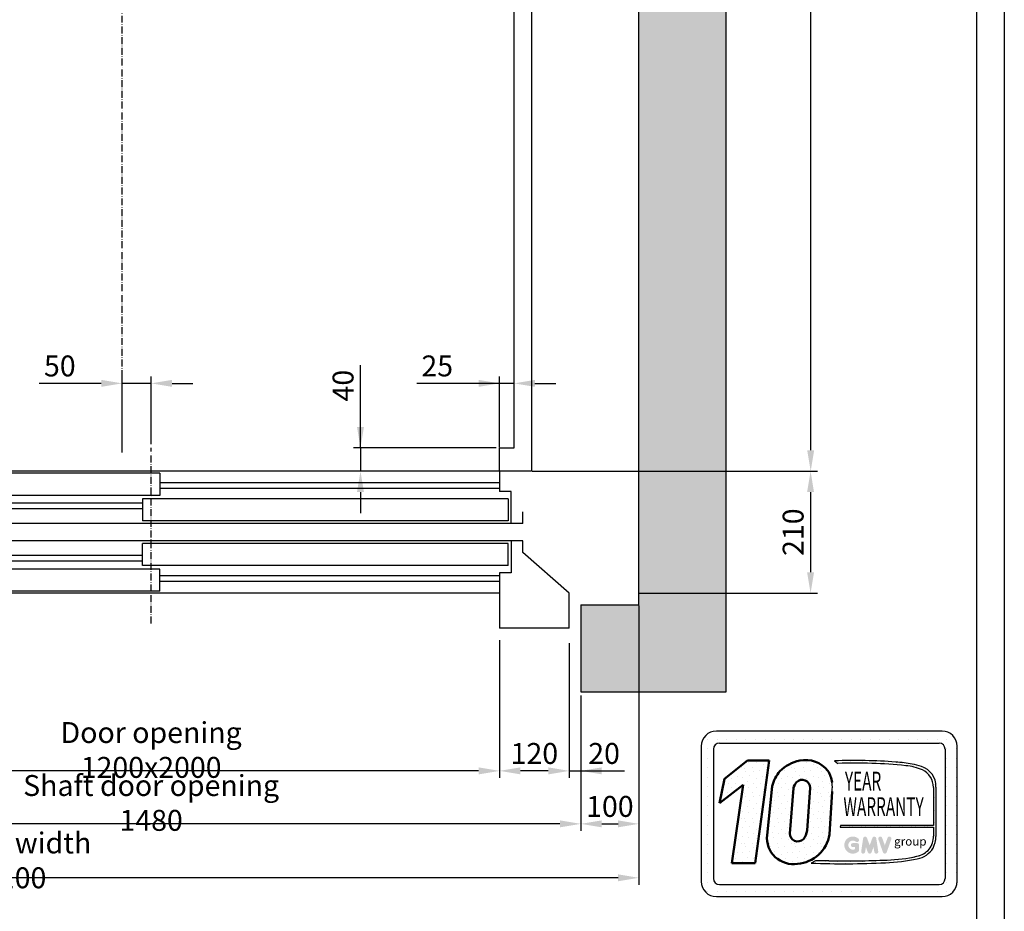
# Model space of a CAD drawing. Units: inches. Extents: x 14794 to 63700, y 16105 to 128197.
# Drawn here: x 29517 to 31212, y 50254 to 51789 of the extents above; entities that cross this region are included whole.
import ezdxf
from ezdxf.enums import TextEntityAlignment as Align

# ---------------------------------------------------------------- set-up
doc = ezdxf.new("R2010")
doc.units = ezdxf.units.IN
doc.header["$MEASUREMENT"] = 0
doc.linetypes.add('ACAD_ISO10W100', pattern=[18.5, 12, -3, 0.5, -3])
doc.linetypes.add('CONTINUA', pattern=[0])
for name, color, linetype in [('ASSI', 3, 'ACAD_ISO10W100'), ('CABINA', 7, 'Continuous'), ('CAMPITURE', 1, 'Continuous'), ('CARTIGLIO', 7, 'CONTINUA'), ('MURO', 7, 'Continuous'), ('PORTE', 2, 'Continuous'), ('TELAI', 3, 'Continuous'), ('Wymiarowanie', 1, 'Continuous')]:
    doc.layers.add(name, color=color, linetype=linetype)
doc.layers.add('QUOTE', color=1, linetype='Continuous', lineweight=15)
doc.styles.add('GMV', font='verdana.TTF')
doc.styles.add('QUOTE', font='romans.shx', dxfattribs={"width": 0.8})
doc.dimstyles.new('GMV', dxfattribs={"dimscale": 12, "dimtxt": 3, "dimasz": 3, "dimexe": 1, "dimexo": 0.5, "dimgap": 1, "dimtad": 1, "dimdec": 1, "dimdsep": 46, "dimtxsty": 'QUOTE', "dimcen": 0, "dimclrt": 2, "dimadec": 0, "dimazin": 0, "dimtfac": 1, "dimtdec": 1, "dimtmove": 0, "dimatfit": 3, "dimfxl": 1, "dimtvp": 1, "dimtolj": 1, "dimarcsym": 0})
doc.dimstyles.new('GMV2', dxfattribs={"dimscale": 12, "dimtxt": 3, "dimasz": 3, "dimexe": 1, "dimexo": 0.1, "dimgap": 1, "dimtad": 1, "dimdec": 1, "dimlfac": 2, "dimdsep": 46, "dimtxsty": 'QUOTE', "dimcen": 0, "dimclrt": 2, "dimadec": 0, "dimazin": 0, "dimtfac": 1, "dimtdec": 1, "dimtmove": 0, "dimatfit": 3, "dimfxl": 1, "dimtvp": 1, "dimtolj": 1, "dimarcsym": 0})
pattern_1 = [(0, (30635.967, 50240.626), (0, 43.2), [0, -43.2]), (0, (30649.79, 50241.49), (0, 43.2), [0, -43.2]), (0, (30642.015, 50250.994), (0, 43.2), [0, -43.2]), (0, (30651.52, 50257.906), (0, 43.2), [0, -43.2]), (0, (30640.287, 50260.5), (0, 43.2), [0, -43.2]), (0, (30643.743, 50270.866), (0, 43.2), [0, -43.2]), (0, (30637.695, 50278.64), (0, 43.2), [0, -43.2]), (0, (30651.52, 50277.78), (0, 43.2), [0, -43.2]), (0, (30661.887, 50279.506), (0, 43.2), [0, -43.2]), (0, (30667.07, 50269.14), (0, 43.2), [0, -43.2]), (0, (30675.71, 50268.274), (0, 43.2), [0, -43.2]), (0, (30675.71, 50252.72), (0, 43.2), [0, -43.2]), (0, (30667.935, 50247.54), (0, 43.2), [0, -43.2]), (0, (30655.84, 50250.13), (0, 43.2), [0, -43.2]), (0, (30663.615, 50257.906), (0, 43.2), [0, -43.2]), (0, (30655.84, 50265.68), (0, 43.2), [0, -43.2]), (0, (30673.983, 50241.49), (0, 43.2), [0, -43.2])]

# ---------------------------------------------------------------- blocks, each defined once
blk = doc.blocks.new('*D3215')
at = {"layer": 'Defpoints', "color": 0}
for p in [(28483.2, 50781.5), (30583.2, 50781.5), (28483.2, 50311.4)]:
    blk.add_point(p, dxfattribs=at)
at = {"layer": 'Wymiarowanie', "color": 0, "lineweight": -2}
for p, q in [((28483.2, 50780.3), (28483.2, 50299.4)), ((30583.2, 50780.3), (30583.2, 50299.4)), ((30547.2, 50311.4), (28519.2, 50311.4))]:
    blk.add_line(p, q, dxfattribs=at)
at = {"layer": 'Wymiarowanie', "color": 0}
for points in [[(28519.2, 50317.4), (28519.2, 50305.4), (28483.2, 50311.4)], [(30547.2, 50305.4), (30547.2, 50317.4), (30583.2, 50311.4)]]:
    blk.add_solid(points, dxfattribs=at)
at = {"layer": 'Wymiarowanie', "color": 2, "insert": (29508.2, 50341.4), "char_height": 36, "attachment_point": 5, "style": 'QUOTE'}
blk.add_mtext('Shaft width \\A1;2100', dxfattribs=at)
blk = doc.blocks.new('*D3214')
at = {"layer": 'Defpoints', "color": 0}
for p in [(29143.2, 50721.5), (30343.2, 50721.5), (29143.2, 50495.5)]:
    blk.add_point(p, dxfattribs=at)
at = {"layer": 'Wymiarowanie', "color": 0, "lineweight": -2}
for p, q in [((29143.2, 50720.3), (29143.2, 50483.5)), ((30343.2, 50720.3), (30343.2, 50483.5)), ((30307.2, 50495.5), (29179.2, 50495.5))]:
    blk.add_line(p, q, dxfattribs=at)
at = {"layer": 'Wymiarowanie', "color": 0}
for points in [[(29179.2, 50501.5), (29179.2, 50489.5), (29143.2, 50495.5)], [(30307.2, 50489.5), (30307.2, 50501.5), (30343.2, 50495.5)]]:
    blk.add_solid(points, dxfattribs=at)
at = {"layer": 'Wymiarowanie', "color": 2, "insert": (29743.2, 50531.5), "char_height": 36, "attachment_point": 5, "style": 'QUOTE'}
blk.add_mtext('Door opening \\A1;1200x2000', dxfattribs=at)
blk = doc.blocks.new('*D3213')
at = {"color": 0, "lineweight": -2}
for p, q in [((29003.2, 50662.5), (29003.2, 50392.3)), ((30483.2, 50625.5), (30483.2, 50392.3)), ((30447.2, 50404.3), (29039.2, 50404.3))]:
    blk.add_line(p, q, dxfattribs=at)
at = {"color": 0}
for points in [[(29039.2, 50410.3), (29039.2, 50398.3), (29003.2, 50404.3)], [(30447.2, 50398.3), (30447.2, 50410.3), (30483.2, 50404.3)]]:
    blk.add_solid(points, dxfattribs=at)
at = {"layer": 'Defpoints', "color": 0}
for p in [(29003.2, 50668.5), (30483.2, 50631.5), (29003.2, 50404.3)]:
    blk.add_point(p, dxfattribs=at)
at = {"color": 2, "insert": (29743.2, 50440.3), "char_height": 36, "attachment_point": 5, "style": 'QUOTE'}
blk.add_mtext('Shaft door opening \\A1;1480', dxfattribs=at)
blk = doc.blocks.new('*D3209')
at = {"layer": 'Defpoints', "color": 0}
for p in [(30463.2, 50721.5), (30483.2, 50631.5), (30483.2, 50495.5)]:
    blk.add_point(p, dxfattribs=at)
at = {"layer": 'QUOTE', "color": 0, "lineweight": -2}
for p, q in [((30463.2, 50715.5), (30463.2, 50483.5)), ((30483.2, 50625.5), (30483.2, 50483.5)), ((30427.2, 50495.5), (30391.2, 50495.5)), ((30463.2, 50495.5), (30483.2, 50495.5)), ((30483.2, 50495.5), (30558.5, 50495.5)), ((30519.2, 50495.5), (30555.2, 50495.5))]:
    blk.add_line(p, q, dxfattribs=at)
at = {"layer": 'QUOTE', "color": 0}
for points in [[(30427.2, 50489.5), (30427.2, 50501.5), (30463.2, 50495.5)], [(30519.2, 50501.5), (30519.2, 50489.5), (30483.2, 50495.5)]]:
    blk.add_solid(points, dxfattribs=at)
at = {"layer": 'QUOTE', "color": 2, "insert": (30523.2, 50525.5), "char_height": 36, "attachment_point": 5, "style": 'QUOTE'}
blk.add_mtext('\\A1;20', dxfattribs=at)
blk = doc.blocks.new('*D3208')
at = {"layer": 'Defpoints', "color": 0}
for p in [(30583.2, 50631.5), (30483.2, 50531.3), (30583.2, 50404.3)]:
    blk.add_point(p, dxfattribs=at)
at = {"layer": 'QUOTE', "color": 0, "lineweight": -2}
for p, q in [((30583.2, 50625.5), (30583.2, 50392.3)), ((30483.2, 50525.3), (30483.2, 50392.3)), ((30519.2, 50404.3), (30547.2, 50404.3))]:
    blk.add_line(p, q, dxfattribs=at)
at = {"layer": 'QUOTE', "color": 0}
for points in [[(30519.2, 50410.3), (30519.2, 50398.3), (30483.2, 50404.3)], [(30547.2, 50398.3), (30547.2, 50410.3), (30583.2, 50404.3)]]:
    blk.add_solid(points, dxfattribs=at)
at = {"layer": 'QUOTE', "color": 2, "insert": (30533.2, 50434.3), "char_height": 36, "attachment_point": 5, "style": 'QUOTE'}
blk.add_mtext('\\A1;100', dxfattribs=at)
blk = doc.blocks.new('*D3207')
at = {"layer": 'Defpoints', "color": 0}
for p in [(30343.2, 50721.5), (30463.2, 50631.5), (30343.2, 50495.5)]:
    blk.add_point(p, dxfattribs=at)
at = {"layer": 'Wymiarowanie', "color": 0, "lineweight": -2}
for p, q in [((30343.2, 50715.5), (30343.2, 50483.5)), ((30463.2, 50625.5), (30463.2, 50483.5)), ((30427.2, 50495.5), (30379.2, 50495.5))]:
    blk.add_line(p, q, dxfattribs=at)
at = {"layer": 'Wymiarowanie', "color": 0}
for points in [[(30379.2, 50501.5), (30379.2, 50489.5), (30343.2, 50495.5)], [(30427.2, 50489.5), (30427.2, 50501.5), (30463.2, 50495.5)]]:
    blk.add_solid(points, dxfattribs=at)
at = {"layer": 'Wymiarowanie', "color": 2, "insert": (30403.2, 50525.5), "char_height": 36, "attachment_point": 5, "style": 'QUOTE'}
blk.add_mtext('\\A1;120', dxfattribs=at)
blk = doc.blocks.new('VD2p_1200')
at = {"layer": 'CAMPITURE'}
for p, q in [((1172.7, -2580), (1222.7, -2580)), ((1172.7, -2580), (1184.7, -2598.3)), ((1222.7, -2580), (1222.7, -2618)), ((-607.3, -2596.4), (-22.3, -2596.4)), ((-607.3, -2606.4), (-22.3, -2606.4)), ((607.7, -2596.4), (1202.7, -2596.4)), ((607.7, -2606.4), (1202.7, -2606.4)), ((1184.7, -2598.3), (1178.7, -2610.3)), ((1178.7, -2610.3), (1178.7, -2618)), ((1172.7, -2624.1), (1222.7, -2624.1)), ((1172.7, -2624.1), (1184.7, -2642.4)), ((1178.7, -2618), (1222.7, -2618)), ((1222.7, -2624.1), (1222.7, -2662.1)), ((7.7, -2631.4), (1202.7, -2631.4)), ((7.7, -2641.4), (1202.7, -2641.4)), ((1184.7, -2642.4), (1178.7, -2654.4)), ((1178.7, -2654.4), (1178.7, -2662.1)), ((1178.7, -2662.1), (1222.7, -2662.1)), ((1172.7, -2700.8), (1222.7, -2700.8)), ((1172.7, -2700.8), (1184.7, -2719.1)), ((1222.7, -2738.8), (1222.7, -2700.8)), ((7.7, -2721.4), (1202.7, -2721.4)), ((1184.7, -2719.1), (1178.7, -2731.1)), ((7.7, -2731.4), (1202.7, -2731.4)), ((1172.7, -2744.9), (1222.7, -2744.9)), ((1172.7, -2744.9), (1184.7, -2763.2)), ((1178.7, -2731.1), (1178.7, -2738.8)), ((1178.7, -2738.8), (1222.7, -2738.8)), ((1222.7, -2782.9), (1222.7, -2744.9)), ((-607.3, -2756.4), (-22.3, -2756.4)), ((607.7, -2756.4), (1202.7, -2756.4)), ((1184.7, -2763.2), (1178.7, -2775.2)), ((-607.3, -2766.4), (-22.3, -2766.4)), ((607.7, -2766.4), (1202.7, -2766.4)), ((1178.7, -2775.2), (1178.7, -2782.9)), ((1178.7, -2782.9), (1222.7, -2782.9))]:
    blk.add_line(p, q, dxfattribs=at)
at = {"layer": 'PORTE'}
for p, q in [((-607.3, -2576.4), (1202.7, -2576.4)), ((-607.3, -2576.4), (-607.3, -2611.4)), ((1202.7, -2576.4), (1202.7, -2580)), ((-22.3, -2580), (607.7, -2580)), ((-22.3, -2580), (-22.3, -2618)), ((607.7, -2580), (607.7, -2618)), ((-627.3, -2611.4), (-607.3, -2611.4)), ((-627.3, -2666.4), (-627.3, -2611.4)), ((-622.3, -2624.1), (7.7, -2624.1)), ((-622.3, -2624.1), (-622.3, -2662.1)), ((-22.3, -2618), (607.7, -2618)), ((7.7, -2624.1), (7.7, -2662.1)), ((1202.7, -2618), (1202.7, -2624.1)), ((-647.3, -2666.4), (-647.3, -2646.4)), ((-622.3, -2662.1), (7.7, -2662.1)), ((1202.7, -2662.1), (1202.7, -2666.4)), ((-647.3, -2666.4), (-627.3, -2666.4)), ((-627.3, -2666.4), (1202.7, -2666.4)), ((-647.3, -2696.4), (-627.3, -2696.4)), ((-647.3, -2716.4), (-647.3, -2696.4)), ((-627.3, -2696.4), (1202.7, -2696.4)), ((-627.3, -2696.4), (-627.3, -2751.4)), ((-622.3, -2700.8), (7.7, -2700.8)), ((-622.3, -2738.8), (-622.3, -2700.8)), ((7.7, -2738.8), (7.7, -2700.8)), ((1202.7, -2696.4), (1202.7, -2700.8)), ((-622.3, -2738.8), (7.7, -2738.8)), ((-22.3, -2744.9), (607.7, -2744.9)), ((-22.3, -2782.9), (-22.3, -2744.9)), ((607.7, -2782.9), (607.7, -2744.9)), ((1202.7, -2738.8), (1202.7, -2744.9)), ((-627.3, -2751.4), (-607.3, -2751.4)), ((-607.3, -2751.4), (-607.3, -2786.4)), ((-607.3, -2786.4), (1202.7, -2786.4)), ((-22.3, -2782.9), (607.7, -2782.9)), ((1202.7, -2782.9), (1202.7, -2786.4))]:
    blk.add_line(p, q, dxfattribs=at)
blk.add_point((1202.7, -2786.4), dxfattribs=at)
at = {"layer": 'TELAI'}
for p, q in [((-727.3, -2786.4), (-647.3, -2716.4)), ((-727.3, -2846.4), (-727.3, -2786.4)), ((-607.3, -2786.4), (-607.3, -2846.4)), ((592.7, -2786.4), (592.7, -2846.4)), ((592.7, -2786.4), (592.7, -2846.4)), ((712.7, -2846.4), (712.7, -2786.4)), ((-727.3, -2846.4), (-607.3, -2846.4)), ((592.7, -2846.4), (712.7, -2846.4)), ((592.7, -2846.4), (712.7, -2846.4))]:
    blk.add_line(p, q, dxfattribs=at)
blk = doc.blocks.new('*D3199')
at = {"layer": 'Defpoints', "color": 0}
for p in [(30343.2, 51051.5), (30103.7, 51011.5), (30343.2, 51011.5)]:
    blk.add_point(p, dxfattribs=at)
at = {"layer": 'Wymiarowanie', "color": 0, "lineweight": -2}
for p, q in [((30103.7, 51051.5), (30103.7, 51194.1)), ((30103.7, 51087.5), (30103.7, 51123.5)), ((30337.2, 51051.5), (30091.7, 51051.5)), ((30103.7, 51051.5), (30103.7, 51011.5)), ((30337.2, 51011.5), (30091.7, 51011.5)), ((30103.7, 50975.5), (30103.7, 50939.5))]:
    blk.add_line(p, q, dxfattribs=at)
at = {"layer": 'Wymiarowanie', "color": 0}
for points in [[(30097.7, 51087.5), (30109.7, 51087.5), (30103.7, 51051.5)], [(30109.7, 50975.5), (30097.7, 50975.5), (30103.7, 51011.5)]]:
    blk.add_solid(points, dxfattribs=at)
at = {"layer": 'Wymiarowanie', "color": 2, "insert": (30073.7, 51158.8), "char_height": 36, "attachment_point": 5, "rotation": 90, "style": 'QUOTE'}
blk.add_mtext('\\A1;40', dxfattribs=at)
blk = doc.blocks.new('*D3195')
at = {"layer": 'Defpoints', "color": 0}
for p in [(29693.2, 51162.7), (29693.2, 51043.8), (29743.2, 51051.9)]:
    blk.add_point(p, dxfattribs=at)
at = {"layer": 'Wymiarowanie', "color": 0, "lineweight": -2}
for p, q in [((29693.2, 51049.8), (29693.2, 51174.7)), ((29743.2, 51057.9), (29743.2, 51174.7)), ((29657.2, 51162.7), (29550.6, 51162.7)), ((29743.2, 51162.7), (29693.2, 51162.7)), ((29779.2, 51162.7), (29815.2, 51162.7))]:
    blk.add_line(p, q, dxfattribs=at)
at = {"layer": 'Wymiarowanie', "color": 0}
for points in [[(29657.2, 51156.7), (29657.2, 51168.7), (29693.2, 51162.7)], [(29779.2, 51168.7), (29779.2, 51156.7), (29743.2, 51162.7)]]:
    blk.add_solid(points, dxfattribs=at)
at = {"layer": 'Wymiarowanie', "color": 2, "insert": (29585.9, 51192.7), "char_height": 36, "attachment_point": 5, "style": 'QUOTE'}
blk.add_mtext('\\A1;50', dxfattribs=at)
blk = doc.blocks.new('*D3192')
at = {"layer": 'Defpoints', "color": 0}
for p in [(30398.2, 53491.5), (30879, 53491.5), (30583.2, 51011.5)]:
    blk.add_point(p, dxfattribs=at)
at = {"layer": 'Wymiarowanie', "color": 0, "lineweight": -2}
for p, q in [((30399.4, 53491.5), (30891, 53491.5)), ((30879, 51047.5), (30879, 53455.5)), ((30584.4, 51011.5), (30891, 51011.5))]:
    blk.add_line(p, q, dxfattribs=at)
at = {"layer": 'Wymiarowanie', "color": 0}
for points in [[(30885, 53455.5), (30873, 53455.5), (30879, 53491.5)], [(30873, 51047.5), (30885, 51047.5), (30879, 51011.5)]]:
    blk.add_solid(points, dxfattribs=at)
at = {"layer": 'Wymiarowanie', "color": 2, "insert": (30843, 52248.1), "char_height": 36, "attachment_point": 5, "rotation": 90, "style": 'QUOTE'}
blk.add_mtext('External car depth \\A1;2480', dxfattribs=at)
blk = doc.blocks.new('*D3190')
at = {"layer": 'Defpoints', "color": 0}
for p in [(30398.2, 51011.5), (30583.2, 50801.5), (30878.8, 50801.5)]:
    blk.add_point(p, dxfattribs=at)
at = {"layer": 'Wymiarowanie', "color": 0, "lineweight": -2}
for p, q in [((30399.4, 51011.5), (30890.8, 51011.5)), ((30878.8, 50975.5), (30878.8, 50837.5)), ((30584.4, 50801.5), (30890.8, 50801.5))]:
    blk.add_line(p, q, dxfattribs=at)
at = {"layer": 'Wymiarowanie', "color": 0}
for points in [[(30884.8, 50975.5), (30872.8, 50975.5), (30878.8, 51011.5)], [(30872.8, 50837.5), (30884.8, 50837.5), (30878.8, 50801.5)]]:
    blk.add_solid(points, dxfattribs=at)
at = {"layer": 'Wymiarowanie', "color": 2, "insert": (30848.8, 50906.5), "char_height": 36, "attachment_point": 5, "rotation": 90, "style": 'QUOTE'}
blk.add_mtext('\\A1;210', dxfattribs=at)
blk = doc.blocks.new('*D3189')
at = {"layer": 'Defpoints', "color": 0}
for p in [(30343.2, 51162.7), (30343.2, 51051.5), (30368.2, 51051.5)]:
    blk.add_point(p, dxfattribs=at)
at = {"layer": 'Wymiarowanie', "color": 0, "lineweight": -2}
for p, q in [((30343.2, 51052.7), (30343.2, 51174.7)), ((30368.2, 51052.7), (30368.2, 51174.7)), ((30343.2, 51162.7), (30200.6, 51162.7)), ((30307.2, 51162.7), (30271.2, 51162.7)), ((30368.2, 51162.7), (30343.2, 51162.7)), ((30404.2, 51162.7), (30440.2, 51162.7))]:
    blk.add_line(p, q, dxfattribs=at)
at = {"layer": 'Wymiarowanie', "color": 0}
for points in [[(30307.2, 51156.7), (30307.2, 51168.7), (30343.2, 51162.7)], [(30404.2, 51168.7), (30404.2, 51156.7), (30368.2, 51162.7)]]:
    blk.add_solid(points, dxfattribs=at)
at = {"layer": 'Wymiarowanie', "color": 2, "insert": (30235.9, 51192.7), "char_height": 36, "attachment_point": 5, "style": 'QUOTE'}
blk.add_mtext('\\A1;25', dxfattribs=at)

msp = doc.modelspace()

# ---------------------------------------------------------------- hatches: boundary and pattern name
h = msp.add_hatch()
h.set_pattern_fill('DOTS2', color=256, scale=43.2, style=0)
h.set_pattern_definition(pattern_1)
h.paths.add_polyline_path([(30803.86022, 50384.69216, 0.4930046839), (30856.31121, 50335.58692, 0.3493587254), (30911.43558, 50386.04098), (30915.75402, 50459.9106, 0.0717377161), (30915.90157, 50475.47513, 0.1135880489), (30908.63207, 50495.31141, 0.2931262297), (30860.26299, 50513.10743, 0.1581829566), (30826.09298, 50494.94966, 0.1106407523), (30812.6869, 50469.00445)])
h.paths.add_polyline_path([(30854.74779, 50476.02455, -0.6779291205), (30878.00915, 50466.30561), (30872.76819, 50392.71047, -0.1291997499), (30866.41934, 50378.01837, -0.6685621845), (30842.9205, 50387.73731), (30849.37706, 50465.80586, -0.1166649731)], flags=16)
h = msp.add_hatch()
h.set_pattern_fill('DOTS2', color=256, scale=21.6, style=0)
h.set_pattern_definition([(0, (30635.103, 50240.194), (0, 21.6), [0, -21.6]), (0, (30642.015, 50240.626), (0, 21.6), [0, -21.6]), (0, (30638.127, 50245.378), (0, 21.6), [0, -21.6]), (0, (30642.879, 50248.834), (0, 21.6), [0, -21.6]), (0, (30637.263, 50250.13), (0, 21.6), [0, -21.6]), (0, (30638.99, 50255.314), (0, 21.6), [0, -21.6]), (0, (30635.967, 50259.202), (0, 21.6), [0, -21.6]), (0, (30642.879, 50258.77), (0, 21.6), [0, -21.6]), (0, (30648.063, 50259.634), (0, 21.6), [0, -21.6]), (0, (30650.655, 50254.45), (0, 21.6), [0, -21.6]), (0, (30654.975, 50254.018), (0, 21.6), [0, -21.6]), (0, (30654.975, 50246.242), (0, 21.6), [0, -21.6]), (0, (30651.087, 50243.65), (0, 21.6), [0, -21.6]), (0, (30645.039, 50244.946), (0, 21.6), [0, -21.6]), (0, (30648.927, 50248.834), (0, 21.6), [0, -21.6]), (0, (30645.039, 50252.722), (0, 21.6), [0, -21.6]), (0, (30654.11, 50240.626), (0, 21.6), [0, -21.6])])
h.paths.add_polyline_path([(31061.79376, 50348.48432, -0.0522625924), (31010.76769, 50342.05136, -0.0157616884), (30910.00867, 50340.77149, 0.0027296492), (30887.26619, 50340.82994), (30879.77499, 50336.60393, 0.0208455704), (31007.78269, 50337.34956, 0.0412098112), (31062.63037, 50344.11072, 0.2076152963), (31089.8949, 50362.64121, 0.0987016061), (31094.8008, 50382.33595), (31094.8008, 50467.68514, 0.3290611992), (31069.57088, 50503.28771, 0.0336253704), (31053.9937, 50507.22232, 0.0275145385), (31025.63269, 50510.68905, 0.0266431036), (30920.11504, 50512.82693), (30925.91548, 50508.30456, -0.0368992387), (31042.80349, 50504.34573, -0.0829702551), (31071.44414, 50497.2106, -0.2849406718), (31090.49206, 50467.16974), (31090.49206, 50401.43373), (30930.31934, 50401.43373), (30929.61842, 50398.71096), (31090.49206, 50398.71096), (31090.49206, 50383.05363, -0.1642502171), (31083.26491, 50360.79379, -0.1661498076)])
h = msp.add_hatch()
h.set_pattern_fill('DOTS2', color=256, scale=43.2, style=0)
h.set_pattern_definition(pattern_1)
h.paths.add_polyline_path([(30743.41773, 50336.65759), (30783.35446, 50336.65759), (30807.49157, 50513.08896), (30770.4632, 50513.08896), (30730.32558, 50481.99644), (30721.85013, 50439.89038), (30762.81522, 50471.62846)])
h = msp.add_hatch(color=256)
h.paths.add_polyline_path([(30962.31722, 50357.58069), (30962.31722, 50367.70612, 0.4287573781), (30958.72479, 50371.12533, 0.0001472212), (30958.72277, 50371.12951), (30951.63214, 50371.12951, 1), (30951.63214, 50364.28273), (30955.47044, 50364.28273), (30955.47044, 50360.83123, -1.9042134634), (30956.69332, 50373.7378), (30956.69332, 50373.7378, 1), (30961.09435, 50378.98274, 2.3147547561)])
h.paths.add_polyline_path([(30965.95466, 50356.92178, 0.9912278492), (30972.71462, 50355.83653), (30974.14702, 50364.28273), (30977.44458, 50355.2365, 0.6998439001), (30983.87731, 50355.2365), (30987.17487, 50364.28273), (30988.60727, 50355.83653, 0.9912278492), (30995.36723, 50356.92178), (30991.94384, 50379.51615, 0.7764552148), (30985.34365, 50380.1783), (30980.66095, 50367.36378), (30975.97824, 50380.1783, 0.7764552148), (30969.37805, 50379.51615)])
h.paths.add_polyline_path([(31002.03394, 50380.1783, 0.9927481584), (30995.58631, 50377.87525), (30995.58632, 50377.87523, 0.0003132327), (30995.58773, 50377.87119, -0.0001907072), (30995.58687, 50377.87365), (31003.485, 50355.27928, 0.7097744405), (31009.94828, 50355.27928), (31017.84641, 50377.87365, 0.9932437394), (31011.39875, 50380.17667, -0.0001260312), (31011.39934, 50380.1783), (31006.71664, 50367.36378)])
at = {"layer": 'CAMPITURE'}
h = msp.add_hatch(dxfattribs=at)
h.set_pattern_fill('CONCRETE2', color=256, scale=150, style=0)
h.set_pattern_definition([(50, (-55.53, 0), (86.07122, -7.53026), [9, -99]), (355, (-55.53, 0), (-16.65016, 90.26306), [7.2, -79.2]), (100.4514, (-48.36, -0.63), (69.42113, 82.73275), [7.64882, -84.13705]), (46.1842, (-55.53, 24), (128.06893, -19.86228), [13.5, -148.5]), (96.6356, (-44.86, 22.34), (112.15952, 116.89414), [11.47323, -126.20556]), (351.1842, (-55.53, 24), (112.15943, 116.89423), [10.8, -118.8]), (21, (-43.53, 18), (71.62885, -48.31427), [9, -99]), (326, (-43.53, 18), (29.19784, 87.018), [7.2, -79.2]), (71.4514, (-37.56, 13.97), (100.82672, 38.70366), [7.64882, -84.13705]), (37.5, (-55.532, 0), (1.459183, 39.947262), [0, -78.24, 0, -80.4, 0, -79.5]), (7.5, (-55.53, 0), (31.568344, 47.329405), [0, -45.84, 0, -76.44, 0, -30.3]), (327.5, (-82.292, 0), (64.058692, -2.706585), [0, -30, 0, -93.6, 0, -124.2]), (317.5, (-94.29, 0), (69.98234, 12.0126), [0, -39, 0, -62.16, 0, -88.2])])
h.paths.add_polyline_path([(30583.20297, 53721.45522), (30583.20297, 50781.45522), (30483.20297, 50781.45522), (30483.20297, 50631.45522), (30733.20297, 50631.45522), (30733.20297, 53871.45522), (30483.20297, 53871.45522), (30483.20297, 53721.45522)])

# ---------------------------------------------------------------- linework, layer by layer
for p, q in [((31105.36168, 50564.10644), (30716.56168, 50564.10644)), ((30693.73839, 50550.34028), (30693.73839, 50550.34028)), ((30701.59372, 50550.34028), (30701.59372, 50550.34028)), ((30718.05292, 50550.34028), (30718.05292, 50550.34028)), ((30734.51212, 50550.34028), (30734.51212, 50550.34028)), ((30750.97132, 50550.34028), (30750.97132, 50550.34028)), ((30767.43052, 50550.34028), (30767.43052, 50550.34028)), ((30783.88972, 50550.34028), (30783.88972, 50550.34028)), ((30800.34892, 50550.34028), (30800.34892, 50550.34028)), ((30816.80812, 50550.34028), (30816.80812, 50550.34028)), ((30833.26732, 50550.34028), (30833.26732, 50550.34028)), ((30849.72652, 50550.34028), (30849.72652, 50550.34028)), ((30866.18572, 50550.34028), (30866.18572, 50550.34028)), ((30882.64492, 50550.34028), (30882.64492, 50550.34028)), ((30899.10412, 50550.34028), (30899.10412, 50550.34028)), ((30915.56332, 50550.34028), (30915.56332, 50550.34028)), ((30932.02252, 50550.34028), (30932.02252, 50550.34028)), ((30948.48172, 50550.34028), (30948.48172, 50550.34028)), ((30964.94092, 50550.34028), (30964.94092, 50550.34028)), ((30981.40012, 50550.34028), (30981.40012, 50550.34028)), ((30997.85932, 50550.34028), (30997.85932, 50550.34028)), ((31014.31852, 50550.34028), (31014.31852, 50550.34028)), ((31030.77772, 50550.34028), (31030.77772, 50550.34028)), ((31047.23692, 50550.34028), (31047.23692, 50550.34028)), ((31063.69612, 50550.34028), (31063.69612, 50550.34028)), ((31080.15532, 50550.34028), (31080.15532, 50550.34028)), ((31096.61452, 50550.34028), (31096.61452, 50550.34028)), ((31113.07372, 50550.34028), (31113.07372, 50550.34028)), ((30690.64168, 50538.18644), (30690.64168, 50304.90644)), ((30690.64168, 50533.88108), (30690.64168, 50533.88108)), ((30701.59372, 50533.88108), (30701.59372, 50533.88108)), ((30711.37768, 50533.00244), (30711.37768, 50310.09044)), ((30721.74568, 50543.37044), (31100.17768, 50543.37044)), ((31110.46881, 50533.88108), (31110.46881, 50533.88108)), ((31110.54568, 50533.00244), (31110.54568, 50310.09044)), ((31113.07372, 50533.88108), (31113.07372, 50533.88108)), ((31129.53292, 50533.88108), (31129.53292, 50533.88108)), ((31131.28168, 50304.90644), (31131.28168, 50538.18644)), ((30690.64168, 50517.42188), (30690.64168, 50517.42188)), ((30701.59372, 50517.42188), (30701.59372, 50517.42188)), ((31110.54568, 50517.42188), (31110.54568, 50517.42188)), ((31113.07372, 50517.42188), (31113.07372, 50517.42188)), ((31129.53292, 50517.42188), (31129.53292, 50517.42188)), ((30690.64168, 50500.96268), (30690.64168, 50500.96268)), ((30701.59372, 50500.96268), (30701.59372, 50500.96268)), ((30920.11504, 50512.82693), (30925.91548, 50508.30456)), ((31110.54568, 50500.96268), (31110.54568, 50500.96268)), ((31113.07372, 50500.96268), (31113.07372, 50500.96268)), ((31129.53292, 50500.96268), (31129.53292, 50500.96268)), ((30690.64168, 50484.50348), (30690.64168, 50484.50348)), ((30701.59372, 50484.50348), (30701.59372, 50484.50348)), ((31110.54568, 50484.50348), (31110.54568, 50484.50348)), ((31113.07372, 50484.50348), (31113.07372, 50484.50348)), ((31129.53292, 50484.50348), (31129.53292, 50484.50348)), ((30690.64168, 50468.04428), (30690.64168, 50468.04428)), ((30701.59372, 50468.04428), (30701.59372, 50468.04428)), ((31090.49206, 50467.16974), (31090.49206, 50401.43373)), ((31094.8008, 50467.68514), (31094.8008, 50382.33595)), ((31110.54568, 50468.04428), (31110.54568, 50468.04428)), ((31113.07372, 50468.04428), (31113.07372, 50468.04428)), ((31129.53292, 50468.04428), (31129.53292, 50468.04428)), ((30690.64168, 50451.58508), (30690.64168, 50451.58508)), ((30701.59372, 50451.58508), (30701.59372, 50451.58508)), ((31110.54568, 50451.58508), (31110.54568, 50451.58508)), ((31113.07372, 50451.58508), (31113.07372, 50451.58508)), ((31129.53292, 50451.58508), (31129.53292, 50451.58508)), ((30690.64168, 50435.12588), (30690.64168, 50435.12588)), ((30701.59372, 50435.12588), (30701.59372, 50435.12588)), ((31110.54568, 50435.12588), (31110.54568, 50435.12588)), ((31113.07372, 50435.12588), (31113.07372, 50435.12588)), ((31129.53292, 50435.12588), (31129.53292, 50435.12588)), ((30690.64168, 50418.66668), (30690.64168, 50418.66668)), ((30701.59372, 50418.66668), (30701.59372, 50418.66668)), ((31110.54568, 50418.66668), (31110.54568, 50418.66668)), ((31113.07372, 50418.66668), (31113.07372, 50418.66668)), ((31129.53292, 50418.66668), (31129.53292, 50418.66668)), ((30690.64168, 50402.20748), (30690.64168, 50402.20748)), ((30701.59372, 50402.20748), (30701.59372, 50402.20748)), ((30930.31934, 50401.43373), (30929.61842, 50398.71096)), ((30929.61842, 50398.71096), (31090.49206, 50398.71096)), ((31090.49206, 50401.43373), (30930.31934, 50401.43373)), ((31090.49206, 50398.71096), (31090.49206, 50383.05363)), ((31110.54568, 50402.20748), (31110.54568, 50402.20748)), ((31113.07372, 50402.20748), (31113.07372, 50402.20748)), ((31129.53292, 50402.20748), (31129.53292, 50402.20748)), ((30690.64168, 50385.74828), (30690.64168, 50385.74828)), ((30701.59372, 50385.74828), (30701.59372, 50385.74828)), ((31110.54568, 50385.74828), (31110.54568, 50385.74828)), ((31113.07372, 50385.74828), (31113.07372, 50385.74828)), ((31129.53292, 50385.74828), (31129.53292, 50385.74828)), ((30690.64168, 50369.28908), (30690.64168, 50369.28908)), ((30701.59372, 50369.28908), (30701.59372, 50369.28908)), ((31110.54568, 50369.28908), (31110.54568, 50369.28908)), ((31113.07372, 50369.28908), (31113.07372, 50369.28908)), ((31129.53292, 50369.28908), (31129.53292, 50369.28908)), ((30690.64168, 50352.82988), (30690.64168, 50352.82988)), ((30701.59372, 50352.82988), (30701.59372, 50352.82988)), ((31110.54568, 50352.82988), (31110.54568, 50352.82988)), ((31113.07372, 50352.82988), (31113.07372, 50352.82988)), ((31129.53292, 50352.82988), (31129.53292, 50352.82988)), ((30690.64168, 50336.37068), (30690.64168, 50336.37068)), ((30701.59372, 50336.37068), (30701.59372, 50336.37068)), ((30887.26619, 50340.82994), (30879.77499, 50336.60393)), ((31110.54568, 50336.37068), (31110.54568, 50336.37068)), ((31113.07372, 50336.37068), (31113.07372, 50336.37068)), ((31129.53292, 50336.37068), (31129.53292, 50336.37068)), ((30690.64168, 50319.91148), (30690.64168, 50319.91148)), ((30701.59372, 50319.91148), (30701.59372, 50319.91148)), ((31110.54568, 50319.91148), (31110.54568, 50319.91148)), ((31113.07372, 50319.91148), (31113.07372, 50319.91148)), ((31129.53292, 50319.91148), (31129.53292, 50319.91148)), ((30690.78491, 50303.45228), (30690.78491, 50303.45228)), ((30701.59372, 50303.45228), (30701.59372, 50303.45228)), ((30721.74568, 50299.72244), (31100.17768, 50299.72244)), ((31108.0778, 50303.45228), (31108.0778, 50303.45228)), ((31113.07372, 50303.45228), (31113.07372, 50303.45228)), ((31129.53292, 50303.45228), (31129.53292, 50303.45228)), ((30697.89302, 50286.99308), (30697.89302, 50286.99308)), ((30701.59372, 50286.99308), (30701.59372, 50286.99308)), ((30716.56168, 50278.98644), (31105.36168, 50278.98644)), ((30718.05292, 50286.99308), (30718.05292, 50286.99308)), ((30734.51212, 50286.99308), (30734.51212, 50286.99308)), ((30750.97132, 50286.99308), (30750.97132, 50286.99308)), ((30767.43052, 50286.99308), (30767.43052, 50286.99308)), ((30783.88972, 50286.99308), (30783.88972, 50286.99308)), ((30800.34892, 50286.99308), (30800.34892, 50286.99308)), ((30816.80812, 50286.99308), (30816.80812, 50286.99308)), ((30833.26732, 50286.99308), (30833.26732, 50286.99308)), ((30849.72652, 50286.99308), (30849.72652, 50286.99308)), ((30866.18572, 50286.99308), (30866.18572, 50286.99308)), ((30882.64492, 50286.99308), (30882.64492, 50286.99308)), ((30899.10412, 50286.99308), (30899.10412, 50286.99308)), ((30915.56332, 50286.99308), (30915.56332, 50286.99308)), ((30932.02252, 50286.99308), (30932.02252, 50286.99308)), ((30948.48172, 50286.99308), (30948.48172, 50286.99308)), ((30964.94092, 50286.99308), (30964.94092, 50286.99308)), ((30981.40012, 50286.99308), (30981.40012, 50286.99308)), ((30997.85932, 50286.99308), (30997.85932, 50286.99308)), ((31014.31852, 50286.99308), (31014.31852, 50286.99308)), ((31030.77772, 50286.99308), (31030.77772, 50286.99308)), ((31047.23692, 50286.99308), (31047.23692, 50286.99308)), ((31063.69612, 50286.99308), (31063.69612, 50286.99308)), ((31080.15532, 50286.99308), (31080.15532, 50286.99308)), ((31096.61452, 50286.99308), (31096.61452, 50286.99308)), ((31113.07372, 50286.99308), (31113.07372, 50286.99308))]:
    msp.add_line(p, q)
at = {"lineweight": 50}
for p, q in [((30730.32558, 50481.99644), (30770.4632, 50513.08896)), ((30770.4632, 50513.08896), (30807.49157, 50513.08896)), ((30807.49157, 50513.08896), (30783.35446, 50336.65759)), ((30721.85013, 50439.89038), (30730.32558, 50481.99644)), ((30762.81522, 50471.62846), (30721.85013, 50439.89038)), ((30743.41773, 50336.65759), (30762.81522, 50471.62846)), ((30812.6869, 50469.00445), (30803.86022, 50384.69216)), ((30842.9205, 50387.73731), (30849.37706, 50465.80586)), ((30872.76819, 50392.71047), (30878.00915, 50466.30561)), ((30915.75402, 50459.9106), (30911.43558, 50386.04098)), ((30783.35446, 50336.65759), (30743.41773, 50336.65759))]:
    msp.add_line(p, q, dxfattribs=at)
for centre, radius, start, end in [((30716.56168, 50538.18644), 25.92, 90, 180), ((31105.36168, 50538.18644), 25.92, 0, 90), ((30721.74568, 50533.00244), 10.368, 90, 180), ((31100.17768, 50533.00244), 10.368, 0, 90), ((30952.82779, 49522.35802), 991.00898, 85.78694509, 91.89165044), ((30957.57413, 49715.46287), 793.47351, 83.83379308, 92.28664072), ((31008.3379, 50251.45961), 259.80573, 79.87882428, 86.18310143), ((31035.77275, 50415.07431), 89.54785, 66.52493063, 85.49685738), ((31032.56213, 50389.57184), 119.58657, 71.97256024, 79.676025), ((31058.0661, 50468.39387), 36.74154, 358.89472246, 71.75220037), ((31056.75095, 50466.83487), 33.74277, 0.56862661, 64.18625856), ((30861.86586, 50468.20442), 54.52266, 351.25037778, 7.66333444), ((31053.91155, 50382.62716), 36.583, 323.35770939, 0.66794636), ((31042.94926, 50384.79361), 51.90975, 334.73861307, 357.28632418), ((31054.519, 50386.05412), 38.26763, 280.95874384, 318.69276915), ((31054.91095, 50384.79141), 41.40662, 280.74449191, 327.65990843), ((30994.25948, 50672.89944), 335.82228, 272.30786545, 281.74711751), ((31005.59246, 50588.6862), 246.68913, 271.20208304, 283.16889955), ((30934.84042, 51871.50025), 1535.88376, 267.94535698, 272.72211799), ((30893.28398, 48257.90389), 2082.93475, 89.53994498, 90.16553294), ((30940.09291, 51939.17786), 1598.68946, 268.92174068, 272.53375448), ((30721.74568, 50310.09044), 10.368, 180, 270), ((31100.17768, 50310.09044), 10.368, 270, 0), ((30716.56168, 50304.90644), 25.92, 180, 270), ((31105.36168, 50304.90644), 25.92, 270, 0)]:
    msp.add_arc(centre, radius, start, end)
for centre, radius, start, end in [((30870.57387, 50466.50121), 47.73316, 37.12585192, 102.4748315), ((30871.15735, 50451.37589), 62.68549, 100.00848358, 135.96343554), ((30877.29719, 50452.05594), 66.79627, 140.04712258, 165.30140037), ((30864.44161, 50466.52937), 13.56939, 359.05512968, 135.59308334), ((30869.17173, 50469.60001), 47.09771, 7.16592184, 33.08728479), ((30873.66189, 50459.56297), 25.07442, 138.96585377, 165.58317102), ((30848.93444, 50380.2725), 45.29037, 174.39988921, 279.37394189), ((30856.67976, 50387.73731), 13.75926, 180, 315.06075983), ((30852.17527, 50395.44623), 60.00202, 273.95252826, 350.98175662), ((30841.63927, 50397.44431), 31.4868, 321.90588773, 351.35316204)]:
    msp.add_arc(centre, radius, start, end, dxfattribs=at)
at = {"layer": 'ASSI'}
for p, q in [((29693.20243, 51043.77174), (29693.20243, 53721.45522)), ((29743.20243, 50749.17507), (29743.20243, 51051.92193))]:
    msp.add_line(p, q, dxfattribs=at)
at = {"layer": 'CABINA'}
for p, q in [((30368.20243, 51051.45522), (30368.20243, 53451.45522)), ((30398.20243, 52111.45522), (30398.20243, 51011.45522)), ((30343.20297, 51051.45522), (30368.20243, 51051.45522))]:
    msp.add_line(p, q, dxfattribs=at)
at = {"layer": 'CAMPITURE', "linetype": 'ByBlock'}
msp.add_line((30583.20297, 50781.45522), (30583.20297, 50781.45522), dxfattribs=at)
at = {"layer": 'CARTIGLIO'}
for p, q in [((31212.4619, 54008.92502), (31212.4619, 49552.92502)), ((31164.4619, 53960.92502), (31164.4619, 49600.92502)), ((30398.20243, 51011.45522), (30343.20297, 51011.45522))]:
    msp.add_line(p, q, dxfattribs=at)
at = {"layer": 'MURO'}
for p, q in [((30733.20297, 50631.45522), (30733.20297, 53871.45522)), ((30583.20297, 50781.45522), (30583.20297, 53721.45522)), ((30483.20297, 50781.45522), (30583.20297, 50781.45522)), ((30583.20297, 50781.45522), (30583.20297, 50781.45522)), ((30483.20297, 50631.45522), (30733.20297, 50631.45522))]:
    msp.add_line(p, q, dxfattribs=at)
at = {"layer": 'MURO', "linetype": 'ByBlock'}
for p, q in [((30343.20297, 51011.45522), (30343.20297, 51051.45522)), ((30483.20297, 50781.45522), (30483.20297, 50631.45522))]:
    msp.add_line(p, q, dxfattribs=at)

# ---------------------------------------------------------------- block references
at = {"extrusion": (0, 0, -1), "zscale": -1}
msp.add_blockref('VD2p_1200', (-29735.85742, 53587.88467), dxfattribs=at)

# ---------------------------------------------------------------- texts
at = {"style": 'GMV', "width": 0.6}
for s, p in [('YEAR', (30969.28169, 50473.7)), ('WARRANTY', (31004.5524, 50429.7521))]:
    msp.add_text(s, height=32.4, dxfattribs=at).set_placement(p, align=Align.MIDDLE)
at = {"style": 'GMV'}
msp.add_text('group', height=14.69664, dxfattribs=at).set_placement((31050.64362, 50372.28393), align=Align.MIDDLE)

# ---------------------------------------------------------------- dimensions: what is measured, and where the dimension line sits
at = {"color": 6}
dim = msp.add_linear_dim(base=(29003.20297, 50404.32296), p1=(30483.20297, 50631.45522), p2=(29003.20297, 50668.49149), angle=180, text='Shaft door opening <>', dimstyle='GMV', dxfattribs=at)
dim.commit()
dim.dimension.update_dxf_attribs({"geometry": '*D3213', "text_midpoint": (29743.20297, 50404.32296), "dimtype": 160})
at = {"layer": 'QUOTE'}
for base, p1, p2, picture, middle in [((30483.20297, 50495.51507), (30463.20297, 50721.45522), (30483.20297, 50631.45522), '*D3209', (30523.20297, 50495.51507)), ((30583.20297, 50404.32296), (30483.20297, 50531.29303), (30583.20297, 50631.45522), '*D3208', (30533.20297, 50404.32296))]:
    dim = msp.add_linear_dim(base=base, p1=p1, p2=p2, dimstyle='GMV', dxfattribs=at)
    dim.commit()
    dim.dimension.update_dxf_attribs({"geometry": picture, "text_midpoint": middle, "dimtype": 160})
at = {"layer": 'Wymiarowanie'}
for base, p1, p2, angle, text, picture, middle in [((30878.95462, 53491.45522), (30583.20243, 51011.45522), (30398.20243, 53491.45522), 90, 'External car depth <>', '*D3192', (30878.95462, 52248.10513)), ((28483.20297, 50311.40955), (30583.20297, 50781.45522), (28483.20297, 50781.45522), 180, 'Shaft width <>', '*D3215', (29508.20297, 50311.40955))]:
    dim = msp.add_linear_dim(base=base, p1=p1, p2=p2, angle=angle, text=text, dimstyle='GMV2', override={"dimlfac": 1}, dxfattribs=at)
    dim.commit()
    dim.dimension.update_dxf_attribs({"geometry": picture, "text_midpoint": middle, "dimtype": 160})
dim = msp.add_linear_dim(base=(29693.20243, 51162.67617), p1=(29743.20243, 51051.92193), p2=(29693.20243, 51043.77174), angle=180, dimstyle='GMV', override={"dimfxl": 2}, dxfattribs=at)
dim.commit()
dim.dimension.update_dxf_attribs({"geometry": '*D3195', "text_midpoint": (29585.88815, 51192.67617)})
for base, p1, p2, angle, picture, middle in [((30343.20297, 51162.67617), (30368.20243, 51051.45522), (30343.20297, 51051.45522), 180, '*D3189', (30235.88869, 51162.67617)), ((30878.83758, 50801.45522), (30398.20243, 51011.45522), (30583.20297, 50801.45522), 90, '*D3190', (30878.83758, 50906.45522))]:
    dim = msp.add_linear_dim(base=base, p1=p1, p2=p2, angle=angle, dimstyle='GMV2', override={"dimlfac": 1}, dxfattribs=at)
    dim.commit()
    dim.dimension.update_dxf_attribs({"geometry": picture, "text_midpoint": middle, "dimtype": 160})
for base, p1, p2, angle, picture, middle in [((30103.65079, 51011.45522), (30343.20297, 51051.45522), (30343.20297, 51011.45522), 90, '*D3199', (30103.65079, 51158.7695)), ((30343.20297, 50495.51507), (30463.20297, 50631.45522), (30343.20297, 50721.45522), 180, '*D3207', (30403.20297, 50495.51507))]:
    dim = msp.add_linear_dim(base=base, p1=p1, p2=p2, angle=angle, dimstyle='GMV', dxfattribs=at)
    dim.commit()
    dim.dimension.update_dxf_attribs({"geometry": picture, "text_midpoint": middle, "dimtype": 160})
dim = msp.add_linear_dim(base=(29143.20297, 50495.49743), p1=(30343.20297, 50721.45522), p2=(29143.20297, 50721.45522), angle=180, text='Door opening <>x2000', dimstyle='GMV2', override={"dimlfac": 1}, dxfattribs=at)
dim.commit()
dim.dimension.update_dxf_attribs({"geometry": '*D3214', "text_midpoint": (29743.20297, 50531.49743)})

doc.saveas('drawing.dxf')
